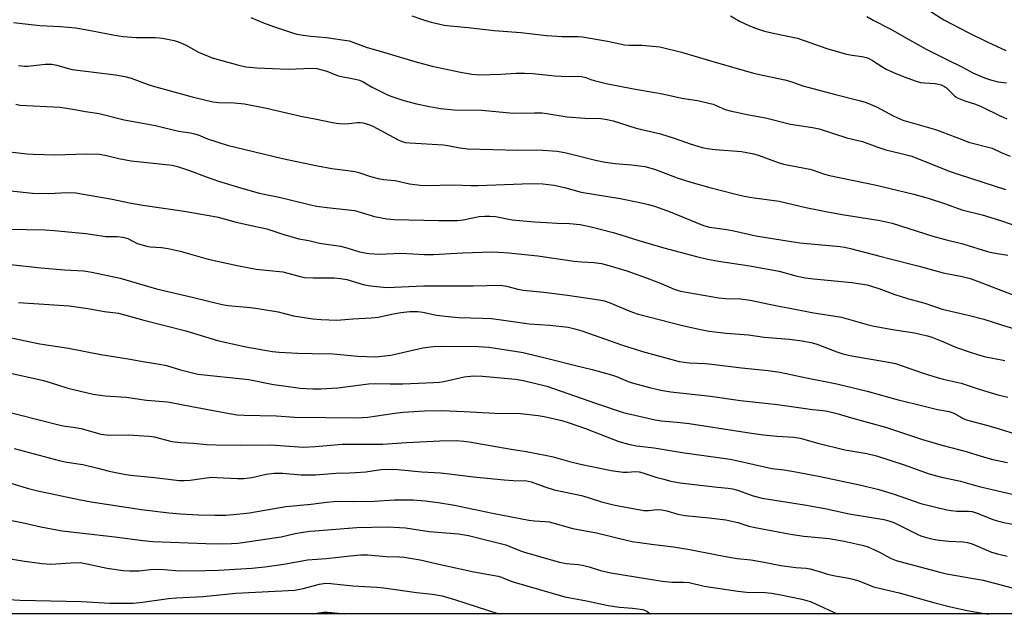
# Model space of a CAD drawing. Units: inches. Extents: x 1231771 to 1237771, y 581453 to 585453.
# Drawn here: x 1233035 to 1233358, y 581453 to 581648 of the extents above; entities that cross this region are included whole.
import ezdxf

# ---------------------------------------------------------------- set-up
doc = ezdxf.new("R2010")
doc.units = ezdxf.units.IN
doc.header["$MEASUREMENT"] = 0
doc.layers.add('NTRL-Trees', color=3, linetype='Continuous')
doc.layers.add('Undefined', color=1, linetype='Continuous')

msp = doc.modelspace()

# ---------------------------------------------------------------- linework, layer by layer
at = {"layer": 'NTRL-Trees'}
msp.add_polyline3d([(1237740.51, 581452.67, 0), (1232660.62, 581453.18, 0)], dxfattribs=at)
at = {"layer": 'Undefined'}
for points, elevation in [([(1233332.08, 581652.12), (1233338.34, 581648.13), (1233346.37, 581643.93), (1233352.58, 581640.86), (1233358.68, 581638.02)], 470), ([(1233110.95, 581648.85), (1233115.11, 581647.16), (1233118.41, 581645.92), (1233124.99, 581643.72), (1233126.11, 581643.44), (1233128.1, 581643.13), (1233130.68, 581642.79), (1233135.63, 581642.31), (1233143.18, 581641.19), (1233144.48, 581640.8), (1233148.77, 581639.17), (1233155.32, 581637.28), (1233164.74, 581634.39), (1233170.43, 581632.87), (1233179.77, 581630.88), (1233183.49, 581630.29), (1233186.02, 581630.11), (1233192.99, 581630.23), (1233198.01, 581630.59), (1233200.76, 581630.65), (1233203.56, 581630.51), (1233210.68, 581629.71), (1233215.09, 581629.55), (1233218.36, 581629.59), (1233219.53, 581629.53), (1233220.89, 581629.2), (1233222.5, 581628.53), (1233223.61, 581628.18), (1233227.57, 581627.19), (1233236.04, 581625.54), (1233246.04, 581623.78), (1233252.45, 581622.41), (1233257.59, 581621.64), (1233262.64, 581620.39), (1233266.65, 581618.73), (1233268.31, 581618.24), (1233274.34, 581616.94), (1233279.83, 581615.92), (1233288.03, 581613.88), (1233295.34, 581612.81), (1233297.52, 581612.35), (1233306.6, 581609.34), (1233311.73, 581608.18), (1233316.36, 581606.41), (1233319.34, 581605.39), (1233324.33, 581604.24), (1233327.91, 581603.31), (1233340.17, 581598.49), (1233343.43, 581597.31), (1233358.64, 581592.42)], 478), ([(1233163.75, 581649.41), (1233167.61, 581648.13), (1233170.12, 581647.37), (1233173, 581646.66), (1233174.44, 581646.36), (1233176.39, 581646.09), (1233182.3, 581645.57), (1233190.84, 581644.6), (1233199.54, 581643.94), (1233207.94, 581642.98), (1233213.15, 581642.69), (1233218.37, 581642.64), (1233219.83, 581642.54), (1233228.02, 581641.06), (1233233.62, 581639.94), (1233235.09, 581639.83), (1233239.27, 581639.79), (1233245.16, 581639.24), (1233252.25, 581637.53), (1233262.2, 581634.54), (1233275.96, 581630.64), (1233279.43, 581629.8), (1233286.25, 581628.38), (1233288.19, 581627.9), (1233292.11, 581626.5), (1233293.78, 581626), (1233302.83, 581623.56), (1233310.99, 581621.5), (1233312.92, 581620.93), (1233316.34, 581619.56), (1233321.96, 581616.5), (1233324.9, 581615.23), (1233335.62, 581612.09), (1233337.74, 581611.35), (1233344.58, 581608.67), (1233346.47, 581608), (1233354.26, 581605.99), (1233357.25, 581604.57), (1233360.11, 581603.39)], 476), ([(1233268.39, 581649.37), (1233271.29, 581647.68), (1233274.44, 581646.27), (1233276.3, 581645.51), (1233279.56, 581644.38), (1233282.93, 581643.58), (1233290.39, 581642.11), (1233300.02, 581638.73), (1233306.42, 581636.87), (1233308.27, 581636.5), (1233311.45, 581636.1), (1233313.06, 581635.74), (1233313.81, 581635.44), (1233315.01, 581634.79), (1233317.99, 581632.77), (1233319.48, 581631.92), (1233321.83, 581630.81), (1233325.35, 581629.35), (1233329.28, 581627.98), (1233330.7, 581627.56), (1233332.07, 581627.38), (1233335.53, 581627.26), (1233336.66, 581627.04), (1233337.5, 581626.74), (1233338.57, 581626.22), (1233339.28, 581625.74), (1233341.89, 581623.17), (1233342.33, 581622.83), (1233343.1, 581622.41), (1233345.32, 581621.52), (1233348.78, 581620.42), (1233350.65, 581619.69), (1233357.04, 581616.48), (1233359.02, 581615.59)], 474), ([(1233313.17, 581649.2), (1233315.18, 581647.95), (1233320.82, 581645.19), (1233327.17, 581641.5), (1233332.56, 581638.48), (1233339.59, 581634.97), (1233344.32, 581632.73), (1233347.95, 581630.73), (1233351.74, 581629.06), (1233353.67, 581628.38), (1233356.21, 581627.74), (1233358.95, 581627.44)], 472), ([(1233033.12, 581647.26), (1233041.72, 581646.27), (1233048.49, 581645.94), (1233053.55, 581645.48), (1233059.02, 581644.49), (1233066.19, 581643.05), (1233069.07, 581642.62), (1233073.28, 581642.35), (1233079.55, 581642.35), (1233081.04, 581642.24), (1233082.47, 581642.02), (1233085.84, 581641.32), (1233087.47, 581640.83), (1233089.75, 581639.77), (1233093.84, 581637.45), (1233098.32, 581635.66), (1233106.58, 581633.29), (1233109.31, 581632.67), (1233112.92, 581632.36), (1233123.19, 581631.96), (1233130.93, 581632.23), (1233132.66, 581632.11), (1233135.92, 581631.22), (1233139.58, 581629.78), (1233141.25, 581629.4), (1233145.3, 581628.66), (1233146.65, 581628.28), (1233147.86, 581627.74), (1233150.57, 581626.17), (1233155.59, 581623.65), (1233156.94, 581623.05), (1233159.18, 581622.25), (1233161.15, 581621.64), (1233165.36, 581620.54), (1233169.59, 581619.66), (1233173.19, 581619.03), (1233177.74, 581618.53), (1233186.75, 581618.43), (1233197.04, 581617.53), (1233204.03, 581617.61), (1233206.48, 581617.55), (1233208.05, 581617.36), (1233214.72, 581616.29), (1233220.57, 581615.88), (1233225.79, 581615.71), (1233227.93, 581615.42), (1233229.82, 581614.92), (1233237.4, 581612.54), (1233245.36, 581610.72), (1233249.9, 581609.27), (1233255.1, 581607.42), (1233259.06, 581606.26), (1233260.75, 581605.93), (1233263.31, 581605.55), (1233271.95, 581604.89), (1233276.07, 581604.11), (1233277.77, 581603.62), (1233283.97, 581601.25), (1233285.75, 581600.69), (1233294.38, 581599.07), (1233295.5, 581598.77), (1233299.24, 581597.49), (1233300.86, 581597.03), (1233315.77, 581593.96), (1233328.49, 581590.91), (1233333.29, 581589.56), (1233338.88, 581587.68), (1233344.29, 581585.76), (1233350.96, 581584.06), (1233354.92, 581582.94), (1233357.93, 581581.95), (1233365.1, 581579.38)], 480), ([(1233034.76, 581633.16), (1233036.71, 581632.88), (1233037.82, 581632.85), (1233043.47, 581633.55), (1233044.54, 581633.59), (1233045.67, 581633.51), (1233047.35, 581633.23), (1233050.64, 581632.22), (1233052.37, 581631.84), (1233066.56, 581630.01), (1233069.58, 581629.55), (1233071.71, 581628.93), (1233076.91, 581626.99), (1233078.57, 581626.46), (1233091.68, 581622.79), (1233098.48, 581621.16), (1233100.34, 581620.94), (1233105.51, 581620.88), (1233108.93, 581620.51), (1233116.08, 581619.09), (1233127.41, 581616.44), (1233132.48, 581615.49), (1233137.17, 581614.47), (1233138.93, 581614.17), (1233140.1, 581614.04), (1233141.77, 581614.01), (1233143.17, 581614.07), (1233145.97, 581614.39), (1233146.86, 581614.39), (1233147.72, 581614.26), (1233149.67, 581613.71), (1233151.03, 581613.19), (1233159.26, 581608.72), (1233160.34, 581608.25), (1233161.7, 581607.9), (1233163.17, 581607.75), (1233174.22, 581607.08), (1233175.63, 581606.87), (1233179.5, 581606.1), (1233182.23, 581605.79), (1233198.63, 581605.35), (1233205.15, 581605.43), (1233211.64, 581604.98), (1233214.41, 581604.49), (1233224.11, 581602.03), (1233227.26, 581601.39), (1233230.5, 581600.98), (1233235.85, 581600.56), (1233240.21, 581599.97), (1233243.47, 581599.13), (1233250.91, 581596.3), (1233255.4, 581594.84), (1233261.64, 581593.05), (1233269.72, 581590.95), (1233272.86, 581590.29), (1233275.36, 581589.84), (1233284.33, 581588.61), (1233293.05, 581586.56), (1233299.69, 581585.19), (1233305.03, 581584.2), (1233317.44, 581582.29), (1233321.43, 581581.4), (1233334.76, 581577.13), (1233338.8, 581575.99), (1233344.66, 581574.63), (1233353.05, 581571.96), (1233354.71, 581571.59), (1233359.39, 581570.92)], 482), ([(1233033.83, 581620.48), (1233035.2, 581620.09), (1233048.35, 581619.4), (1233052.58, 581618.82), (1233056.73, 581618.05), (1233061.21, 581617.36), (1233069.37, 581615.25), (1233079.64, 581613.45), (1233087.27, 581611.52), (1233091.14, 581611), (1233092.47, 581610.74), (1233093.63, 581610.35), (1233096.74, 581609.06), (1233103.16, 581607.02), (1233121.34, 581602.65), (1233132.83, 581600.15), (1233137.5, 581599.34), (1233142.83, 581598.69), (1233145.05, 581598.35), (1233146.36, 581597.99), (1233150.23, 581596.7), (1233152.8, 581596.06), (1233154.53, 581595.74), (1233158.38, 581595.34), (1233163.07, 581594.25), (1233166.51, 581593.82), (1233168.26, 581593.73), (1233177.6, 581593.91), (1233183.12, 581593.71), (1233185.62, 581593.71), (1233200.06, 581594.31), (1233203.58, 581594.35), (1233206.82, 581594.31), (1233210.51, 581593.88), (1233213.91, 581593.09), (1233219.42, 581591.56), (1233232.13, 581589.45), (1233238.63, 581588.19), (1233241.45, 581587.54), (1233243.4, 581586.93), (1233248.63, 581585.07), (1233259.48, 581580.66), (1233261.51, 581580.02), (1233267.13, 581579.29), (1233269.46, 581578.85), (1233276.66, 581577.26), (1233288.24, 581575.32), (1233291.13, 581574.95), (1233304.37, 581573.69), (1233305.82, 581573.49), (1233307.81, 581573.09), (1233317.37, 581570.59), (1233320.75, 581569.62), (1233330.28, 581567.24), (1233338.16, 581565.03), (1233344.36, 581563.86), (1233347.07, 581563.24), (1233349.48, 581562.38), (1233357.07, 581559.34), (1233360.86, 581557.99)], 484), ([(1233027.11, 581605.34), (1233037.5, 581604.16), (1233039.55, 581604.03), (1233046.63, 581603.85), (1233057.06, 581604.13), (1233061.32, 581603.97), (1233063.59, 581603.61), (1233067.6, 581602.62), (1233071.64, 581601.82), (1233085.16, 581600.39), (1233086.87, 581599.97), (1233090.79, 581598.68), (1233096.65, 581596.49), (1233100.39, 581595.19), (1233107.25, 581593.07), (1233113.65, 581591.2), (1233120.22, 581589.91), (1233128.78, 581587.79), (1233132.55, 581587), (1233135.96, 581586.47), (1233143, 581585.8), (1233145, 581585.51), (1233146.5, 581585.12), (1233151.53, 581583.52), (1233155.59, 581582.77), (1233158.03, 581582.62), (1233172.55, 581582.3), (1233178.72, 581582.26), (1233180.65, 581582.46), (1233185.85, 581583.51), (1233187.78, 581583.68), (1233189.44, 581583.71), (1233191.22, 581583.52), (1233196.77, 581582.51), (1233199.1, 581582.23), (1233204.07, 581581.78), (1233207.94, 581581.54), (1233211.38, 581581.37), (1233215.57, 581581.29), (1233219.05, 581580.91), (1233222.66, 581580.13), (1233229.88, 581578.32), (1233232.39, 581577.59), (1233238.34, 581575.66), (1233246.52, 581573.23), (1233257.2, 581570.39), (1233260.79, 581569.53), (1233264.39, 581568.93), (1233274.75, 581567.41), (1233282.47, 581566), (1233284.31, 581565.59), (1233289.81, 581564.09), (1233292.89, 581563.42), (1233295.71, 581563.06), (1233308.24, 581561.9), (1233313.21, 581561.12), (1233317.03, 581559.95), (1233322.32, 581557.91), (1233326.42, 581556.68), (1233332.17, 581555.14), (1233337.82, 581553.2), (1233346.4, 581551.17), (1233351.55, 581549.85), (1233358, 581547.77), (1233362.36, 581546.52)], 486), ([(1233028.05, 581592.46), (1233039.36, 581591.23), (1233044.63, 581591.08), (1233050.61, 581591.46), (1233053.51, 581591.29), (1233065.5, 581589.21), (1233071.14, 581588.03), (1233075.51, 581587.23), (1233089.04, 581585.27), (1233097.32, 581583.92), (1233100.22, 581583.3), (1233106.15, 581581.69), (1233112.61, 581580.33), (1233116.26, 581579.47), (1233117.81, 581579), (1233121.41, 581577.72), (1233126.75, 581576.28), (1233129.96, 581575.69), (1233133.47, 581574.82), (1233140.42, 581573.8), (1233142.45, 581573.3), (1233146.65, 581572.01), (1233149.66, 581571.38), (1233153.07, 581571.21), (1233160.28, 581571.56), (1233167.95, 581571.08), (1233170.87, 581571.06), (1233180.48, 581571.59), (1233190.28, 581571.92), (1233192.25, 581571.9), (1233195.68, 581571.69), (1233205.12, 581570.61), (1233217.06, 581568.9), (1233219.61, 581568.65), (1233223.5, 581568.47), (1233225.99, 581568.19), (1233228.49, 581567.52), (1233234.31, 581565.73), (1233241, 581563.33), (1233245.67, 581561.52), (1233249.93, 581559.73), (1233251.99, 581559.09), (1233264.51, 581556.82), (1233266.85, 581556.61), (1233271.69, 581556.5), (1233274.87, 581556.14), (1233283.68, 581554.21), (1233287.25, 581553.59), (1233295.12, 581552.07), (1233304.83, 581550.47), (1233313.25, 581548.11), (1233315, 581547.7), (1233321.49, 581546.5), (1233328.71, 581545.36), (1233331.01, 581544.87), (1233333.01, 581544.38), (1233334.4, 581543.92), (1233337.69, 581542.66), (1233342.58, 581540.61), (1233347.04, 581539), (1233349.76, 581538.12), (1233351.62, 581537.64), (1233358.35, 581536.29)], 488), ([(1233031.23, 581579.38), (1233043.51, 581579.15), (1233046.47, 581579.01), (1233056.8, 581578.01), (1233063.37, 581577), (1233067.08, 581577), (1233069.01, 581576.76), (1233070.59, 581576.33), (1233073.69, 581574.74), (1233076.82, 581573.8), (1233077.97, 581573.61), (1233081.7, 581573.37), (1233083.85, 581573.1), (1233087.72, 581572.15), (1233096.91, 581569.58), (1233106.43, 581567.48), (1233112.73, 581566.33), (1233121.5, 581565.39), (1233127.17, 581563.87), (1233128.61, 581563.58), (1233131.48, 581563.41), (1233138.3, 581563.39), (1233140.39, 581563.26), (1233142.42, 581562.88), (1233147.82, 581561.27), (1233149.48, 581560.88), (1233151.18, 581560.65), (1233155.54, 581560.31), (1233158.04, 581560.32), (1233167.68, 581560.84), (1233183.93, 581560.85), (1233192.86, 581560.99), (1233194.85, 581560.71), (1233198.59, 581559.72), (1233200.35, 581559.38), (1233207.07, 581558.68), (1233214.85, 581557.76), (1233225.29, 581556.22), (1233226.92, 581555.84), (1233228.54, 581555.31), (1233235.34, 581552.47), (1233237.8, 581551.61), (1233252.67, 581547.83), (1233259.03, 581546.34), (1233261.34, 581545.96), (1233266.95, 581545.29), (1233274.32, 581544.73), (1233279.37, 581543.97), (1233287.74, 581543.31), (1233291.88, 581542.74), (1233295.32, 581542.14), (1233297.02, 581541.59), (1233303.3, 581539.11), (1233305.25, 581538.49), (1233307.54, 581537.98), (1233320.85, 581535.68), (1233322.5, 581535.31), (1233324.71, 581534.6), (1233331.55, 581532.18), (1233336.55, 581530.61), (1233338.22, 581530.15), (1233344.1, 581528.89), (1233349.99, 581526.84), (1233356.1, 581525.07), (1233359.44, 581524.27)], 490), ([(1233032.09, 581567.82), (1233042.05, 581566.73), (1233049.8, 581566.06), (1233056.15, 581565.69), (1233058.8, 581565.33), (1233068.06, 581563.33), (1233080, 581559.86), (1233091.69, 581557.12), (1233101.59, 581554.67), (1233103.47, 581554.36), (1233110.89, 581553.69), (1233113.23, 581553.38), (1233119.92, 581552.26), (1233124.92, 581550.96), (1233131.31, 581549.95), (1233134.01, 581549.74), (1233139.15, 581549.56), (1233144.49, 581550.03), (1233150.47, 581550.3), (1233152.73, 581550.54), (1233157.25, 581551.56), (1233160.17, 581552.08), (1233163.14, 581552.33), (1233165.79, 581552.37), (1233167.39, 581552.2), (1233171.9, 581551.18), (1233175.72, 581550.75), (1233179.22, 581550.44), (1233186.83, 581550.23), (1233189.98, 581550.07), (1233193.11, 581549.68), (1233202.32, 581548.3), (1233209.05, 581547.92), (1233215.08, 581547.19), (1233217.33, 581546.72), (1233219.6, 581546.05), (1233232.9, 581541.34), (1233239.45, 581539.22), (1233251.5, 581535.97), (1233254.76, 581535.52), (1233260.04, 581535.31), (1233262.27, 581535.13), (1233272.03, 581533.91), (1233280.71, 581533.04), (1233284.56, 581532.44), (1233293.32, 581530.61), (1233303.31, 581528.65), (1233313.27, 581526.25), (1233323.38, 581523.36), (1233328.86, 581522.07), (1233336.3, 581520.2), (1233340.11, 581519.59), (1233341.7, 581519.02), (1233344.98, 581517.2), (1233346.2, 581516.69), (1233352.8, 581515.01), (1233356.91, 581513.78), (1233361.78, 581512.2)], 492), ([(1233034.74, 581555.38), (1233051.3, 581554.2), (1233057.44, 581553.34), (1233062.9, 581552.4), (1233067.58, 581551.85), (1233075.89, 581549.59), (1233089.67, 581546), (1233100.03, 581542.88), (1233109.28, 581540.84), (1233118.03, 581539.26), (1233120.29, 581539.04), (1233126.36, 581538.73), (1233131.08, 581538.56), (1233138, 581538.44), (1233146.06, 581537.72), (1233151.93, 581537.55), (1233153.97, 581537.67), (1233156.91, 581538.08), (1233167.4, 581540.41), (1233170.8, 581540.9), (1233173.38, 581540.97), (1233185.6, 581540.9), (1233189.11, 581540.67), (1233196.96, 581539.49), (1233200.29, 581538.91), (1233209.77, 581536.66), (1233217.53, 581534.66), (1233223, 581533.34), (1233229.3, 581531.62), (1233230.99, 581531.08), (1233234.79, 581529.44), (1233236.16, 581528.94), (1233241.78, 581527.39), (1233245.47, 581526.59), (1233248.78, 581526.07), (1233261.81, 581524.55), (1233271.68, 581523.19), (1233283.84, 581521.9), (1233295.28, 581520.26), (1233298.82, 581519.92), (1233300.25, 581519.68), (1233303.69, 581518.76), (1233308.04, 581517.44), (1233319.25, 581514.46), (1233331.4, 581510.42), (1233338.2, 581508.44), (1233345.68, 581506.45), (1233350.99, 581504.75), (1233354.46, 581503.77), (1233359.23, 581502.8)], 494), ([(1233028.74, 581544.52), (1233041.7, 581541.79), (1233051.1, 581540.35), (1233061.72, 581538.22), (1233070.71, 581536.85), (1233076.17, 581535.86), (1233081, 581535.15), (1233083.25, 581534.66), (1233087.89, 581533.23), (1233093.6, 581531.85), (1233110.36, 581530.11), (1233118.35, 581528.48), (1233122.55, 581527.85), (1233127.16, 581527.26), (1233131.31, 581527.02), (1233133.96, 581527.04), (1233139.47, 581527.36), (1233149.58, 581528.63), (1233151.89, 581528.71), (1233156.67, 581528.61), (1233160.83, 581528.67), (1233170.89, 581529.06), (1233172.86, 581529.24), (1233174.26, 581529.46), (1233180.99, 581530.97), (1233184.08, 581531.28), (1233187.02, 581531.16), (1233197.87, 581530.2), (1233200.46, 581529.75), (1233208.15, 581527.91), (1233224.12, 581522.34), (1233233.12, 581519.29), (1233243.63, 581516.8), (1233245.58, 581516.48), (1233250.86, 581516.06), (1233254.86, 581515.6), (1233275.25, 581512.47), (1233279.22, 581511.93), (1233283.59, 581511.48), (1233289.13, 581511.14), (1233291.25, 581510.81), (1233297.08, 581509.13), (1233305.86, 581506.94), (1233313.14, 581505.74), (1233316.29, 581505.06), (1233325.38, 581502.1), (1233333.55, 581499.16), (1233337.2, 581498.15), (1233343.82, 581496.7), (1233349.97, 581494.91), (1233361.81, 581492.21)], 496), ([(1233032.59, 581532.07), (1233042.87, 581529.7), (1233045.15, 581529.08), (1233050.92, 581527.18), (1233059.18, 581525.3), (1233063.15, 581524.75), (1233070.01, 581524.3), (1233076.68, 581523.32), (1233083.64, 581522.69), (1233087.67, 581522), (1233091.64, 581521.17), (1233103.96, 581518.89), (1233106.51, 581518.5), (1233108.8, 581518.38), (1233119.43, 581518.15), (1233125.43, 581517.65), (1233145.81, 581517.53), (1233149.31, 581517.75), (1233158.21, 581519.04), (1233160.93, 581519.35), (1233167.97, 581519.78), (1233173.68, 581519.92), (1233180.98, 581519.61), (1233191.07, 581519.06), (1233199.46, 581518.96), (1233205.22, 581518.3), (1233207.23, 581517.96), (1233212.97, 581516.61), (1233215.07, 581515.99), (1233220.76, 581514), (1233231.7, 581509.77), (1233234.86, 581508.82), (1233237.53, 581508.34), (1233243.3, 581507.61), (1233252.48, 581506.13), (1233268.3, 581503.87), (1233270.38, 581503.47), (1233281.92, 581500.85), (1233285.96, 581500.37), (1233290.39, 581499.66), (1233297.78, 581498.21), (1233311.23, 581495.37), (1233317.02, 581493.97), (1233321.79, 581492.58), (1233330.8, 581489.41), (1233339.39, 581487.31), (1233340.81, 581487.03), (1233342.7, 581486.83), (1233346.51, 581486.84), (1233347.64, 581486.74), (1233349.31, 581486.22), (1233354.47, 581484.12), (1233357.48, 581483.29), (1233360.88, 581482.62)], 498), ([(1233027.62, 581520.37), (1233048.38, 581515.09), (1233049.98, 581514.76), (1233052.69, 581514.46), (1233055.24, 581513.95), (1233061.71, 581512.15), (1233064.6, 581511.78), (1233070.75, 581511.9), (1233077.57, 581511.49), (1233079.26, 581511.22), (1233085.05, 581509.76), (1233087.95, 581509.34), (1233092.17, 581509.15), (1233096.41, 581508.75), (1233099.57, 581508.59), (1233107.61, 581508.52), (1233117.49, 581508.58), (1233128.2, 581507.84), (1233132.12, 581508.06), (1233140.94, 581508.87), (1233154.23, 581508.89), (1233162.08, 581509.42), (1233172.99, 581509.94), (1233178.4, 581510), (1233180.9, 581509.83), (1233182.62, 581509.63), (1233196.38, 581507.2), (1233201.36, 581506.41), (1233208.05, 581505.13), (1233210.14, 581504.64), (1233215.52, 581503.14), (1233219.1, 581502.27), (1233229.2, 581500.23), (1233233.15, 581499.65), (1233234.52, 581499.66), (1233237.22, 581499.83), (1233238.45, 581499.74), (1233239.59, 581499.45), (1233243.82, 581498.06), (1233246.05, 581497.42), (1233248.84, 581496.7), (1233251.85, 581496.1), (1233264.13, 581494.7), (1233267.57, 581494.43), (1233269, 581494.23), (1233270.67, 581493.79), (1233275.78, 581491.94), (1233278.73, 581491.17), (1233293.32, 581488.87), (1233299.91, 581487.63), (1233307.3, 581486.02), (1233318.65, 581484.13), (1233320.39, 581483.66), (1233321.95, 581483.11), (1233329.84, 581479.25), (1233330.89, 581478.79), (1233332.29, 581478.33), (1233334.86, 581477.66), (1233336.85, 581477.36), (1233340.06, 581477.06), (1233344.78, 581476.79), (1233346.17, 581476.58), (1233347.65, 581476.09), (1233354.02, 581473.42), (1233355.96, 581472.86), (1233359.14, 581472.1)], 500), ([(1233033.25, 581507.39), (1233048.02, 581503.45), (1233050.57, 581502.89), (1233055.81, 581502.12), (1233060.76, 581500.98), (1233064.5, 581500.01), (1233069.43, 581498.99), (1233071.46, 581498.67), (1233078.27, 581498.05), (1233083.07, 581497.42), (1233087.42, 581496.95), (1233089.1, 581496.89), (1233091, 581496.99), (1233096.4, 581497.84), (1233098.12, 581497.98), (1233099.91, 581497.95), (1233106.64, 581497.55), (1233108.67, 581497.59), (1233111.26, 581497.88), (1233115.97, 581498.96), (1233118.57, 581499.34), (1233121.34, 581499.28), (1233127.43, 581498.76), (1233132.14, 581498.8), (1233138.89, 581499.33), (1233143.29, 581499.38), (1233145.29, 581499.49), (1233148.71, 581499.8), (1233153.66, 581500.48), (1233156.59, 581500.64), (1233159.15, 581500.52), (1233167.12, 581499.71), (1233173.19, 581499.38), (1233176.06, 581499.15), (1233184.04, 581498.11), (1233194.1, 581497.17), (1233197, 581496.95), (1233201.59, 581496.78), (1233202.95, 581496.47), (1233207.45, 581494.82), (1233210.54, 581493.9), (1233219.45, 581491.95), (1233221.67, 581491.35), (1233226.06, 581489.95), (1233229.93, 581488.93), (1233231.63, 581488.55), (1233239.97, 581487.09), (1233241.44, 581487.09), (1233244.34, 581487.38), (1233245.86, 581487.28), (1233247.45, 581486.94), (1233251.06, 581485.89), (1233253.47, 581485.39), (1233261.41, 581484.66), (1233266.84, 581483.96), (1233270.81, 581483.12), (1233274.44, 581481.98), (1233276.43, 581481.45), (1233288.1, 581479.29), (1233292.47, 581478.68), (1233300.81, 581477.88), (1233305.69, 581477.04), (1233311.59, 581475.73), (1233313.24, 581475.23), (1233317.06, 581473.51), (1233321.1, 581471.32), (1233322.7, 581470.68), (1233337.11, 581466.78), (1233339.31, 581466.32), (1233351.27, 581464.2), (1233360.8, 581461.72)], 502), ([(1233029.08, 581497.07), (1233037.51, 581494.41), (1233041.09, 581493.51), (1233054.51, 581490.63), (1233058.59, 581489.87), (1233075.03, 581487.38), (1233084.01, 581486.34), (1233087.87, 581486), (1233093.74, 581485.66), (1233099.18, 581485.52), (1233102.75, 581485.58), (1233106.41, 581485.82), (1233110.56, 581486.31), (1233122.45, 581488.34), (1233130.76, 581489.2), (1233135.78, 581489.84), (1233138.08, 581490.01), (1233140.38, 581490.1), (1233144.17, 581490.07), (1233151.46, 581490.19), (1233158.11, 581490.56), (1233161.05, 581490.62), (1233164.27, 581490.58), (1233168.22, 581490.28), (1233172.42, 581489.73), (1233177.77, 581488.81), (1233190.31, 581486.17), (1233202.22, 581483.89), (1233204.02, 581483.66), (1233207.56, 581483.5), (1233208.92, 581483.31), (1233216.64, 581481.12), (1233224.39, 581479.79), (1233234.22, 581477.29), (1233236.09, 581476.89), (1233242.47, 581475.98), (1233249.68, 581475.11), (1233255.04, 581474.29), (1233263.93, 581472.47), (1233268.57, 581471.61), (1233270.57, 581471.3), (1233275.03, 581470.84), (1233278.27, 581470.36), (1233280, 581470.05), (1233284.9, 581468.98), (1233289.85, 581468.39), (1233293.19, 581468.17), (1233294.52, 581467.94), (1233298.53, 581466.67), (1233300.18, 581466.23), (1233302.68, 581465.67), (1233307.19, 581464.87), (1233308.57, 581464.55), (1233310.45, 581463.96), (1233313.95, 581462.52), (1233315.26, 581462.07), (1233323.71, 581460.09), (1233335.4, 581456.8), (1233340.62, 581455.45), (1233346.64, 581454.19), (1233352.34, 581453.16), (1233353.02, 581453.11)], 504), ([(1233028.19, 581484.72), (1233035.77, 581483.17), (1233042.08, 581481.72), (1233047.29, 581480.71), (1233049.03, 581480.43), (1233058.62, 581479.3), (1233066.29, 581478.47), (1233075.5, 581477.18), (1233078.82, 581476.87), (1233096.23, 581476.23), (1233101.25, 581476.16), (1233104.58, 581476.24), (1233106.67, 581476.4), (1233110.49, 581476.88), (1233118.58, 581478.09), (1233120.88, 581478.48), (1233125.56, 581479.48), (1233130.25, 581480.24), (1233131.99, 581480.45), (1233145.79, 581481.49), (1233155.88, 581481.67), (1233159.74, 581481.54), (1233161.77, 581481.39), (1233169.54, 581480.17), (1233179.06, 581479.41), (1233182.37, 581478.86), (1233194.6, 581475.78), (1233195.96, 581475.31), (1233199.5, 581473.85), (1233201.1, 581473.29), (1233212.23, 581470.12), (1233214.48, 581469.67), (1233218.38, 581469.32), (1233219.77, 581469.11), (1233221.95, 581468.55), (1233225.66, 581467.39), (1233229.06, 581466.59), (1233245.97, 581463.9), (1233249.24, 581463.6), (1233252.98, 581463.57), (1233254.86, 581463.4), (1233259.71, 581462.23), (1233270.74, 581460.57), (1233273.62, 581460.28), (1233279.8, 581460.13), (1233281.83, 581459.98), (1233284.86, 581459.44), (1233291.75, 581458.01), (1233293.48, 581457.56), (1233294.85, 581457.06), (1233303.38, 581453.11)], 506), ([(1233031.45, 581471.37), (1233036.73, 581470.4), (1233042.5, 581469.68), (1233045.17, 581469.51), (1233046.94, 581469.55), (1233051.85, 581469.92), (1233055.07, 581469.96), (1233057.1, 581469.62), (1233063.77, 581468.19), (1233069.09, 581467.43), (1233071.1, 581467.23), (1233074.28, 581467.24), (1233077.97, 581467.7), (1233079.38, 581467.78), (1233082.57, 581467.71), (1233087.48, 581467.29), (1233096.07, 581467.37), (1233100.35, 581467.51), (1233111.28, 581468.12), (1233115.52, 581468.55), (1233121.82, 581469.46), (1233129.58, 581470.92), (1233135.73, 581471.31), (1233139.76, 581471.74), (1233143.55, 581472.24), (1233147.02, 581472.55), (1233149.4, 581472.49), (1233155.38, 581472.02), (1233159.76, 581471.9), (1233161.24, 581471.75), (1233166.57, 581470.91), (1233171.67, 581469.68), (1233184.18, 581466.99), (1233192.1, 581465.51), (1233193.2, 581465.17), (1233196.04, 581464.02), (1233197.34, 581463.57), (1233213.98, 581458.75), (1233221.08, 581457.44), (1233228.24, 581455.9), (1233232, 581455.37), (1233236.21, 581455.02), (1233239.66, 581454.57), (1233240.2, 581454.41), (1233240.96, 581454.02), (1233241.99, 581453.12)], 508), ([(1233031.39, 581457.86), (1233035.2, 581457.64), (1233040.31, 581457.58), (1233055.44, 581457.22), (1233064.73, 581456.67), (1233070.13, 581456.64), (1233072.4, 581456.7), (1233075.38, 581457.01), (1233083.89, 581458.17), (1233086.46, 581458.44), (1233095.28, 581458.8), (1233106.05, 581459.99), (1233125.37, 581460.98), (1233128.13, 581461.44), (1233133.53, 581462.88), (1233135.5, 581463.18), (1233137.27, 581463.12), (1233144.43, 581462.37), (1233152.28, 581461.94), (1233154.61, 581461.74), (1233165.28, 581460.17), (1233170.62, 581459.58), (1233173.71, 581459.03), (1233177.83, 581457.86), (1233192.36, 581453.12)], 510), ([(1233131.14, 581453.13), (1233134.77, 581453.66), (1233136.1, 581453.71), (1233137.51, 581453.62), (1233141.65, 581453.13)], 512)]:
    msp.add_lwpolyline(points, dxfattribs=dict(at, elevation=elevation))

doc.saveas('drawing.dxf')
